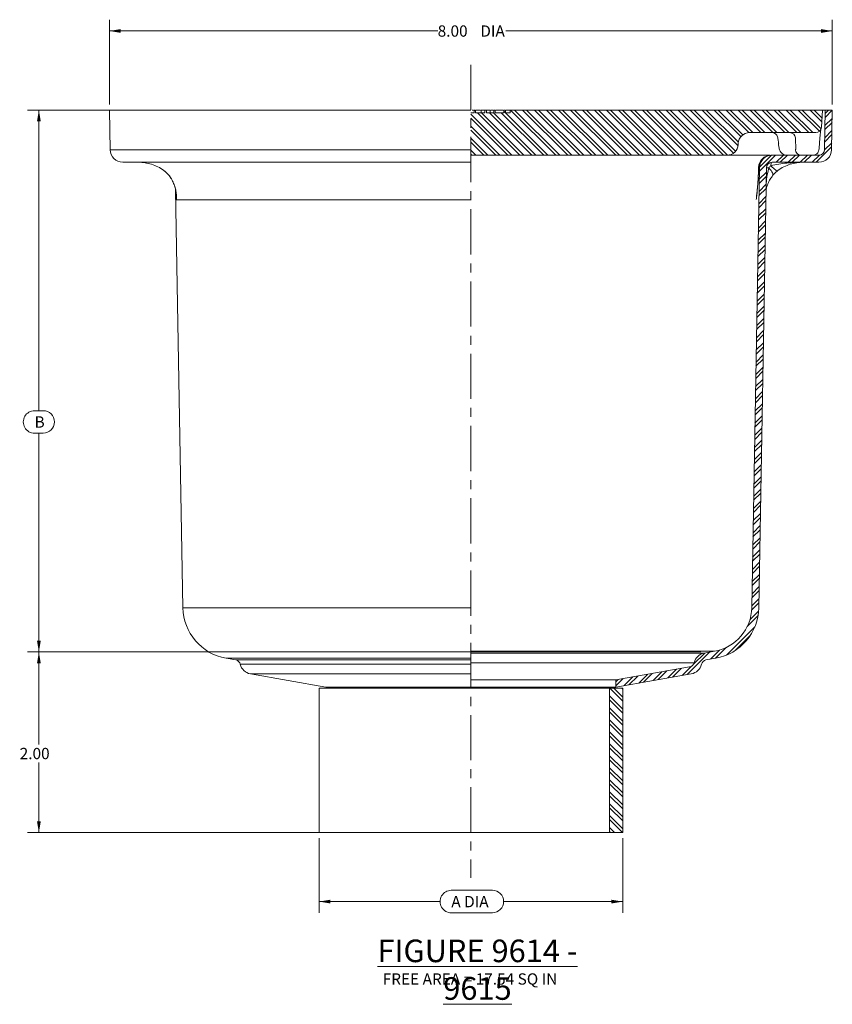
# Model space of a CAD drawing. Units: inches. Extents: x -0.6 to 8.4, y 0.1 to 19.7.
import ezdxf

# ---------------------------------------------------------------- set-up
doc = ezdxf.new("R2010")
doc.units = ezdxf.units.IN
doc.header["$MEASUREMENT"] = 0
doc.linetypes.add('CENTERX2', pattern=[0.7999999999999999, 0.5, -0.1, 0.1, -0.1])
doc.styles.add('SLDTEXTSTYLE0', font='TXT', dxfattribs={"width": 0.75})
doc.styles.add('SLDTEXTSTYLE1', font='TXT', dxfattribs={"width": 0.7})
doc.styles.add('SLDTEXTSTYLE2', font='TXT', dxfattribs={"width": 0.6956521739130435})
doc.dimstyles.new('SLDDIMSTYLE0', dxfattribs={"dimtxt": 0.125, "dimasz": 0.125, "dimexe": 0, "dimexo": 0.0625, "dimgap": 0.03125, "dimtad": 0, "dimtih": 1, "dimtoh": 1, "dimrnd": 1e-09, "dimzin": 12, "dimdsep": 46, "dimlunit": 5, "dimtxsty": 'SLDTEXTSTYLE0', "dimsah": 1, "dimcen": 0.09, "dimadec": 0, "dimazin": 3, "dimtfac": 1, "dimtofl": 0, "dimtmove": 0, "dimatfit": 3, "dimfxl": 0, "dimfrac": 2, "dimtolj": 1, "dimtzin": 12, "dimarcsym": 0})
doc.dimstyles.new('SLDDIMSTYLE1', dxfattribs={"dimtxt": 0.125, "dimasz": 0.125, "dimexe": 0, "dimexo": 0.0625, "dimgap": 0.03125, "dimtad": 0, "dimtih": 1, "dimtoh": 1, "dimrnd": 1e-09, "dimzin": 4, "dimdsep": 46, "dimlunit": 5, "dimtxsty": 'SLDTEXTSTYLE0', "dimsah": 1, "dimcen": 0.09, "dimadec": 0, "dimazin": 1, "dimtfac": 1, "dimtofl": 0, "dimtmove": 0, "dimatfit": 3, "dimfxl": 0, "dimfrac": 2, "dimtolj": 1, "dimtzin": 12, "dimarcsym": 0})
pattern_1 = [(135.0000000000002, (0, 0), (-0.0662912607362386, -0.06629126073623906), []), (135.0000000000002, (-1.543031329337161e-16, 0.04419417375), (-0.0662912607362386, -0.06629126073623906), [])]

# ---------------------------------------------------------------- blocks, each defined once
blk = doc.blocks.new('*D1')
at = {"color": 7, "linetype": 'Continuous', "lineweight": 0}
for p, q in [((0.3793638268812334, 10.04596452816108), (-0.5418444765754691, 10.04596452816108)), ((-0.416844476575469, 10.04596452816108), (-0.4168444765754776, 6.717270479696358)), ((-0.4646743440407664, 6.717270484279639), (-0.369014618276748, 6.717270484279639)), ((-0.369014618276748, 6.468051725776004), (-0.4646743440407664, 6.468051725776004)), ((-0.4168444765754845, 4.045964528161101), (-0.4168444765754782, 6.468051712026162)), ((6.909962554238573, 4.045964528161082), (-0.5418444765754845, 4.045964528161101))]:
    blk.add_line(p, q, dxfattribs=at)
for centre, start, end in [((-0.4646743440407664, 6.592661105027822), 90, 270.0000000000008), ((-0.369014618276748, 6.592661105027822), 270.0000000000008, 90)]:
    blk.add_arc(centre, 0.1246093792518179, start, end, dxfattribs=at)
for points in [[(-0.416844476575469, 10.04596452816108), (-0.4376778099088027, 9.920964528161083), (-0.396011143242136, 9.920964528161083)], [(-0.4168444765754845, 4.045964528161101), (-0.3960111432421508, 4.170964528161101), (-0.4376778099088174, 4.170964528161101)]]:
    blk.add_solid(points, dxfattribs=at)
at = {"color": 7, "linetype": 'Continuous', "lineweight": 0, "insert": (-0.4646743440407664, 6.654575812641231, 0.003937007874015749), "char_height": 0.125, "attachment_point": 1, "style": 'SLDTEXTSTYLE0'}
blk.add_mtext('B', dxfattribs=at)
blk = doc.blocks.new('*D2')
at = {"color": 7, "linetype": 'Continuous', "lineweight": 0}
for p, q in [((6.909962554238573, 4.045964528161082), (-0.5418444765754702, 4.04596452816108)), ((-0.4168444765754702, 4.04596452816108), (-0.4168444765754702, 3.021698568908847)), ((-0.4168444765754697, 2.04596452816108), (-0.4168444765754702, 2.823261062942517)), ((2.767238826881233, 2.045964528161081), (-0.5418444765754696, 2.04596452816108))]:
    blk.add_line(p, q, dxfattribs=at)
for points in [[(-0.4168444765754702, 4.04596452816108), (-0.4376778099088035, 3.92096452816108), (-0.3960111432421369, 3.92096452816108)], [(-0.4168444765754697, 2.04596452816108), (-0.3960111432421364, 2.17096452816108), (-0.4376778099088031, 2.17096452816108)]]:
    blk.add_solid(points, dxfattribs=at)
at = {"color": 7, "linetype": 'Continuous', "lineweight": 0, "insert": (-0.6292576694268072, 2.984394523539091, 0.003937007874015748), "char_height": 0.125, "attachment_point": 1, "style": 'SLDTEXTSTYLE0'}
blk.add_mtext('2.00', dxfattribs=at)
blk = doc.blocks.new('*D3')
at = {"color": 7, "linetype": 'Continuous', "lineweight": 0}
for p, q in [((0.3637507256971403, 10.10710105890817), (0.3637507256971405, 11.04596570926345)), ((8.363726928065326, 10.10710105890817), (8.363726928065326, 11.04596570926345)), ((0.3637507256971405, 10.92096570926345), (3.996588629885093, 10.92096570926345)), ((8.363726928065326, 10.92096570926345), (4.752491464297711, 10.92096570926345))]:
    blk.add_line(p, q, dxfattribs=at)
for points in [[(0.3637507256971405, 10.92096570926345), (0.4887507256971405, 10.90013237593011), (0.4887507256971405, 10.94179904259678)], [(8.363726928065326, 10.92096570926345), (8.238726928065326, 10.94179904259678), (8.238726928065326, 10.90013237593011)]]:
    blk.add_solid(points, dxfattribs=at)
at = {"color": 7, "linetype": 'Continuous', "lineweight": 0, "char_height": 0.125, "attachment_point": 1, "style": 'SLDTEXTSTYLE0'}
for s, insert in [('8.00', (3.996588629885093, 10.98288041687686, 0.003937007874015748)), ('DIA', (4.468290015587767, 10.98288041687686, 0.003937007874015748))]:
    blk.add_mtext(s, dxfattribs=dict(at, insert=insert))
blk = doc.blocks.new('*D4')
at = {"color": 7, "linetype": 'Continuous', "lineweight": 0}
for p, q in [((2.683738826881233, 1.983464528161081), (2.683738826881233, 1.157747862779814)), ((6.043738826881234, 1.983464528161082), (6.043738826881234, 1.157747862779813)), ((4.14736993804655, 1.407357251198192), (4.60171019280249, 1.407357251198192)), ((2.683738826881233, 1.282747862779815), (4.022760554211454, 1.282747862779814)), ((6.043738826881234, 1.282747862779813), (4.726319539971343, 1.282747862779814)), ((4.60171019280249, 1.158138492694557), (4.14736993804655, 1.158138492694557))]:
    blk.add_line(p, q, dxfattribs=at)
for centre, start, end in [((4.14736993804655, 1.282747871946375), 90, 270.0000000000008), ((4.60171019280249, 1.282747871946375), 270.0000000000008, 90)]:
    blk.add_arc(centre, 0.1246093792518177, start, end, dxfattribs=at)
for points in [[(2.683738826881233, 1.282747862779815), (2.808738826881233, 1.261914529446481), (2.808738826881233, 1.303581196113148)], [(6.043738826881234, 1.282747862779813), (5.918738826881234, 1.303581196113147), (5.918738826881234, 1.26191452944648)]]:
    blk.add_solid(points, dxfattribs=at)
at = {"color": 7, "linetype": 'Continuous', "lineweight": 0, "insert": (4.14736993804655, 1.344662579559784, 0.003937007874015748), "char_height": 0.125, "attachment_point": 1, "style": 'SLDTEXTSTYLE1'}
blk.add_mtext('A DIA', dxfattribs=at)

msp = doc.modelspace()

# ---------------------------------------------------------------- hatches: boundary and pattern name
at = {"linetype": 'Continuous', "lineweight": 0}
h = msp.add_hatch(dxfattribs=at)
h.set_pattern_fill('ANSI32', scale=0.25, angle=90.0000000000002, style=0)
h.set_pattern_definition(pattern_1)
edge = h.paths.add_edge_path(flags=0)
edge.add_line((4.36335498937804, 10.01596452816108), (4.36335498937804, 9.54596452816108))
edge.add_line((4.36335498937804, 9.54596452816108), (7.197618256041873, 9.54596452816108))
edge.add_arc((7.197618256041873, 9.67096452816108), 0.125, 270.0000000000008, 357.0000000000009)
edge.add_line((7.322446947886195, 9.664422533630713), (7.323132650697032, 9.677506522691449))
edge.add_arc((7.447961342541354, 9.67096452816108), 0.125, 89.9999999999992, 176.9999999999993, ccw=False)
edge.add_line((7.447961342541354, 9.79596452816108), (8.181326596640794, 9.79596452816108))
edge.add_arc((8.181326596640794, 9.85846452816108), 0.0625, 270.0000000000008, 356.9999999999985)
edge.add_line((8.243740942562955, 9.855193530895894), (8.253738826881234, 10.04596452816108))
edge.add_line((8.253738826881234, 10.04596452816108), (4.798097691792192, 10.04596452816108))
edge.add_line((4.798097691792192, 10.04596452816108), (4.798097691792192, 10.01596452816108))
edge.add_line((4.798097691792192, 10.01596452816108), (4.746195773382325, 10.01596452816108))
edge.add_line((4.746195773382325, 10.01596452816108), (4.746195773382325, 10.04596452816108))
edge.add_line((4.746195773382325, 10.04596452816108), (4.729368850305402, 10.04596452816108))
edge.add_line((4.729368850305402, 10.04596452816108), (4.729368850305402, 10.01596452816108))
edge.add_line((4.729368850305402, 10.01596452816108), (4.633215004151556, 10.01596452816108))
edge.add_line((4.633215004151556, 10.01596452816108), (4.633215004151556, 10.04596452816108))
edge.add_line((4.633215004151556, 10.04596452816108), (4.616388081074634, 10.04596452816108))
edge.add_line((4.616388081074634, 10.04596452816108), (4.616388081074634, 10.01596452816108))
edge.add_line((4.616388081074634, 10.01596452816108), (4.535831136788245, 10.01596452816108))
edge.add_line((4.535831136788245, 10.01596452816108), (4.535831136788245, 10.04596452816108))
edge.add_line((4.535831136788245, 10.04596452816108), (4.519004213711321, 10.04596452816108))
edge.add_line((4.519004213711321, 10.04596452816108), (4.519004213711321, 10.01596452816108))
edge.add_line((4.519004213711321, 10.01596452816108), (4.416463886134298, 10.01596452816108))
edge.add_line((4.416463886134298, 10.01596452816108), (4.416463886134298, 10.04596452816108))
edge.add_line((4.416463886134298, 10.04596452816108), (4.399636963057374, 10.04596452816108))
edge.add_line((4.399636963057374, 10.04596452816108), (4.399636963057374, 10.01596452816108))
edge.add_line((4.399636963057374, 10.01596452816108), (4.36335498937804, 10.01596452816108))
h = msp.add_hatch(dxfattribs=at)
h.set_pattern_fill('ANSI32', scale=0.25, style=0)
h.set_pattern_definition([(45, (0, 0), (-0.06629126073623882, 0.06629126073623884), []), (45, (0.04419417375, 0), (-0.06629126073623882, 0.06629126073623884), [])])
edge = h.paths.add_edge_path(flags=0)
edge.add_line((6.965523157855438, 3.957697415352457), (7.07285290695227, 3.976622545950899))
edge.add_arc((6.972462554238573, 4.545964528161082), 0.578125, 280.0000000000011, 359.0000000000014)
edge.add_line((7.550499503000863, 4.535874855689533), (7.635515364579949, 9.406430303563411))
edge.add_arc((7.698005845527224, 9.40533952816108), 0.0625, 89.9999999999992, 178.9999999999991, ccw=False)
edge.add_line((7.698005845527224, 9.46783952816108), (8.215467715472396, 9.46783952816108))
edge.add_arc((8.215467715472396, 9.60846452816108), 0.1406250000000004, 270.0000000000008, 358.9999999999897)
edge.add_line((8.356071297603764, 9.60601028350581), (8.363726928065326, 10.04460105890817))
edge.add_line((8.363726928065326, 10.04460105890817), (8.285613826881233, 10.04596452816106))
edge.add_line((8.285613826881233, 10.04596452816106), (8.277958196419672, 9.607373752758752))
edge.add_arc((8.215467715472396, 9.60846452816108), 0.06250000000000044, 270, 359.0000000000015, ccw=False)
edge.add_line((8.215467715472396, 9.54596452816108), (7.698005845527225, 9.54596452816108))
edge.add_arc((7.698005845527225, 9.40533952816108), 0.140625, 90, 178.9999999999989)
edge.add_line((7.557402263395857, 9.407793772816326), (7.472386401816768, 4.537238324942451))
edge.add_arc((6.972462554238573, 4.545964528161082), 0.5, 280.0000000000003, 359.00000000000125, ccw=False)
edge.add_line((7.05928664307204, 4.053560651654978), (6.947265724692351, 4.033808341340897))
edge.add_arc((6.971684999676762, 3.895319751073556), 0.140625, 99.99999999999964, 166.6822686761617)
edge.add_arc((6.774022511786854, 3.942109776786008), 0.0625, 280.0000000000001, 346.68226867615897, ccw=False)
edge.add_line((6.784875522891038, 3.880559292222745), (5.968738826881234, 3.736652372769951))
edge.add_line((5.968738826881234, 3.736652372769951), (5.968738826881234, 3.657322168716377))
edge.add_line((5.968738826881234, 3.657322168716377), (6.803132956054117, 3.804448366234304))
edge.add_arc((6.778713681069705, 3.942936956501646), 0.140625, 280.0000000000008, 346.6822686761617)
edge.add_arc((6.976376168959614, 3.896146930789193), 0.0625, 99.99999999999193, 166.68226867616, ccw=False)
h = msp.add_hatch(dxfattribs=at)
h.set_pattern_fill('ANSI32', scale=0.25, angle=90.0000000000002, style=0)
h.set_pattern_definition(pattern_1)
h.paths.add_polyline_path([(6.043738826881235, 3.644802953086076), (5.897738826881235, 3.644802953086076), (5.897738826881234, 2.045964528161082), (6.043738826881234, 2.045964528161082)], flags=0)

# ---------------------------------------------------------------- linework, layer by layer
at = {"color": 7, "linetype": 'CENTERX2', "lineweight": 0}
msp.add_line((4.363738826881233, 10.54785176491101), (4.363738826881233, 1.545964528161082), dxfattribs=at)
at = {"color": 7, "linetype": 'Continuous', "lineweight": 15}
for p, q in [((0.4418637860497051, 10.0459646519161), (0.3637506084197988, 10.04460125433285)), ((0.3637506084197988, 10.04460125433285), (0.3714062266481103, 9.606010214307306)), ((4.363354989394784, 10.04460125433285), (0.3637506084197988, 10.04460125433285)), ((4.363354989394784, 10.0459646519161), (0.4418637860497051, 10.0459646519161)), ((4.392746804903596, 10.0459646519161), (4.37713451682058, 10.0459646519161)), ((4.399636962599573, 10.0459646519161), (4.399636962599573, 10.01596462514564)), ((4.399636962599573, 10.0459646519161), (4.416463885296859, 10.0459646519161)), ((4.416463885296859, 10.01596462514564), (4.416463885296859, 10.0459646519161)), ((4.47813882532269, 10.0459646519161), (4.47813882532269, 10.01596462514564)), ((4.519004214908889, 10.0459646519161), (4.47813882532269, 10.0459646519161)), ((4.519004214908889, 10.0459646519161), (4.535831142189455, 10.0459646519161)), ((4.519004214908889, 10.0459646519161), (4.519004214908889, 10.01596462514564)), ((4.535831142189455, 10.01596462514564), (4.535831142189455, 10.0459646519161)), ((4.576696513442533, 10.0459646519161), (4.535831142189455, 10.0459646519161)), ((4.576696513442533, 10.0459646519161), (4.576696513442533, 10.01596462514564)), ((4.609497914517949, 10.0459646519161), (4.583586687179991, 10.0459646519161)), ((4.616388088255407, 10.0459646519161), (4.633214997202852, 10.0459646519161)), ((4.616388088255407, 10.0459646519161), (4.616388088255407, 10.01596462514564)), ((4.633214997202852, 10.01596462514564), (4.633214997202852, 10.0459646519161)), ((4.72936884642538, 10.0459646519161), (4.746195755372826, 10.0459646519161)), ((4.72936884642538, 10.0459646519161), (4.72936884642538, 10.01596462514564)), ((4.746195755372826, 10.01596462514564), (4.746195755372826, 10.0459646519161)), ((4.798097702463771, 10.01596462514564), (4.798097702463771, 10.0459646519161)), ((8.253738875935387, 10.0459646519161), (4.798097702463771, 10.0459646519161)), ((8.243741018098161, 9.855193415721699), (8.253738875935387, 10.0459646519161)), ((8.253738875935387, 10.0459646519161), (8.285613867712762, 10.0459646519161)), ((8.27795824948445, 9.607373611890553), (8.285613867712762, 10.0459646519161)), ((8.285613867712762, 10.0459646519161), (8.363727045342669, 10.04460125433285)), ((8.356071427114356, 9.606010214307306), (8.363727045342669, 10.04460125433285)), ((4.363354989394784, 10.01596462514564), (4.399636962599573, 10.01596462514564)), ((4.416463885296859, 10.01596462514564), (4.519004214908889, 10.01596462514564)), ((4.535831142189455, 10.01596462514564), (4.616388088255407, 10.01596462514564)), ((4.633214997202852, 10.01596462514564), (4.72936884642538, 10.01596462514564)), ((4.746195755372826, 10.01596462514564), (4.798097702463771, 10.01596462514564)), ((7.447961224347578, 9.795964819935492), (8.181326565781907, 9.795964819935492)), ((7.958116264326356, 9.677506455043298), (7.956040954967174, 9.736735637489396)), ((7.323132613045014, 9.677506455043298), (7.322446807634163, 9.664422766187188)), ((7.958748097027371, 9.664422766187188), (7.958116264326356, 9.677506455043298)), ((8.221395436236229, 9.664148796018782), (8.222138734316253, 9.677233658194671)), ((4.363354989394784, 9.545964401294995), (7.1976181963316, 9.545964401294995)), ((7.1976181963316, 9.545964401294995), (7.677155163346304, 9.545964401294995)), ((7.688947907115521, 9.545964401294995), (7.698005935809734, 9.545964401294995)), ((7.698005935809734, 9.545964401294995), (8.215467824712503, 9.545964401294995)), ((4.363354989394784, 9.467839490467298), (0.512009829049964, 9.467839490467298)), ((0.967523366918704, 9.375371918660578), (0.9689574570186394, 9.373691138077099)), ((7.472386515517863, 4.537238335859247), (7.557402333407881, 9.407793677454988)), ((7.548397690763614, 9.409922666194062), (7.548726220301746, 9.407793677454988)), ((7.557402333407881, 9.407793677454988), (7.548726220301746, 9.407793677454988)), ((7.550499399817824, 4.535874864943513), (7.635515511037787, 9.406430279871739)), ((7.698005935809734, 9.467839490467298), (8.215467824712503, 9.467839490467298)), ((1.096288466079957, 9.158579969726338), (1.176978253944642, 4.535874864943513)), ((4.363354989394784, 9.053327318947275), (1.10637725620006, 9.053327318947275)), ((7.527616437497092, 9.102607922986866), (7.529370550566761, 9.120230599408204)), ((6.94726578175739, 4.033808324859027), (7.059286727681863, 4.053560650011815)), ((1.654624709465362, 3.97662255214062), (1.761954429583277, 3.957697417432058)), ((6.96552322417919, 3.957697417432058), (7.072852944297105, 3.97662255214062)), ((5.968738792451338, 3.736652376796563), (6.784875537703346, 3.880559286871658)), ((1.92434467363732, 3.804448370278128), (2.758738861311129, 3.657322168642564)), ((4.363274497287526, 3.736652376796563), (5.968738792451338, 3.736652376796563)), ((5.968738792451338, 3.657322168642564), (6.803132980125147, 3.804448370278128)), ((5.968738792451338, 3.657322168642564), (5.968738792451338, 3.736652376796563)), ((2.683738794384969, 3.644802953161443), (2.683738794384969, 2.045964455267705)), ((2.683738794384969, 3.644802953161443), (4.363354989394784, 3.644802953161443)), ((4.363354989394784, 3.657322168642564), (2.758738861311129, 3.657322168642564)), ((4.363274497287526, 3.657322168642564), (5.968738792451338, 3.657322168642564)), ((5.89773886598188, 3.644802953161443), (4.363354989394784, 3.644802953161443)), ((5.89773886598188, 3.644802953161443), (5.89773886598188, 2.045964455267705)), ((6.043738859377498, 3.644802953161443), (5.89773886598188, 3.644802953161443)), ((6.043738859377498, 3.644802953161443), (6.043738859377498, 2.045964455267705)), ((2.683738794384969, 2.045964455267705), (4.363354989394784, 2.045964455267705)), ((5.89773886598188, 2.045964455267705), (4.363354989394784, 2.045964455267705)), ((6.043738859377498, 2.045964455267705), (5.89773886598188, 2.045964455267705))]:
    msp.add_line(p, q, dxfattribs=at)
at = {"color": 8, "linetype": 'Continuous', "lineweight": 15}
for p, q in [((4.363354989394784, 9.606010214307306), (0.3714062266481103, 9.606010214307306)), ((1.02751344724151, 9.316545771558582), (1.024094393405379, 9.319669148810396)), ((1.10637725620006, 9.053327318947275), (1.10567795761175, 9.09355400091188)), ((4.363354989394784, 4.535874864943513), (1.176978253944642, 4.535874864943513)), ((4.363311527865605, 4.053560650011815), (7.059286727681863, 4.053560650011815)), ((4.363352864149153, 4.033808324859027), (6.94726578175739, 4.033808324859027)), ((4.363354989394784, 3.97662255214062), (1.654624709465362, 3.97662255214062)), ((1.761954429583277, 3.957697417432058), (4.363354989394784, 3.957697417432058)), ((6.834841800488815, 3.927712845483058), (4.363365053777217, 3.927712845483058)), ((1.811920839033718, 3.910543858820657), (4.363354989394784, 3.910543858820657)), ((4.363354989394784, 3.804448370278128), (1.92434467363732, 3.804448370278128))]:
    msp.add_line(p, q, dxfattribs=at)
at = {"color": 7, "linetype": 'Continuous', "lineweight": 15, "flags": 128}
for points in [[(7.768000327228552, 9.676634678447469), (7.768608693533985, 9.667476330912148), (7.768869463854878, 9.663550989591359)], [(7.759954286843763, 9.375371918660578), (7.756630271909734, 9.37279648174558), (7.751160841759725, 9.373097438268903), (7.743685914777386, 9.376267161651988), (7.734396448756756, 9.38222410617019), (7.723530627612982, 9.390816913572012), (7.711366528133698, 9.401824413079105), (7.698215373390293, 9.41496559460439), (7.684413906159354, 9.429904302031165)]]:
    msp.add_lwpolyline(points, dxfattribs=at)
at = {"color": 8, "linetype": 'Continuous', "lineweight": 15, "flags": 128}
for points in [[(7.771396501328992, 9.677506455043298), (7.768588160437852, 9.676947954828474), (7.76800883379695, 9.676607105432662)], [(7.772261824666036, 9.664422766187188), (7.769455830414454, 9.663864265972364), (7.768869463854878, 9.663558616169924)], [(7.703364780570569, 9.319645682414814), (7.704739911351608, 9.321764697935766), (7.706629836185701, 9.329177732299762), (7.705584994922463, 9.338593036866692), (7.701632667246757, 9.34976714778241), (7.694874345319468, 9.362412601701047), (7.68548514711762, 9.376202042404252), (7.673707069845641, 9.390780540658863), (7.659844296656246, 9.405770287496027)]]:
    msp.add_lwpolyline(points, dxfattribs=at)
at = {"color": 7, "linetype": 'Continuous', "lineweight": 15}
for centre, radius, start, end in [((8.181326596640794, 9.85846452816108), 0.0625, 270.0000000000008, 356.9999999999985), ((7.447961342541354, 9.67096452816108), 0.125, 90, 177.0000000000001), ((7.696946414397988, 9.733463521206826), 0.0625012987399369, 13.28375534131509, 89.99891188770695), ((7.893732337969758, 9.733576223735179), 0.06238866601716291, 2.902747342860823, 89.91428339782807), ((0.5120099382900699, 9.60846452816108), 0.1406250000000001, 181.0000000000004, 270.0000000000008), ((7.197618256041873, 9.67096452816108), 0.125, 270.0000000000008, 357.0000000000009), ((8.018449472750577, 9.608288293979621), 0.0623240678666238, 182.8462003148363, 269.8641515856599), ((8.215467715472396, 9.60846452816108), 0.06250000000000079, 270.0000000000008, 359.0000000000023), ((8.215467715472396, 9.60846452816108), 0.1406250000000006, 270.0000000000008, 358.9999999999897), ((7.688947972798921, 9.40533952816108), 0.1406250000000001, 90.00000000000037, 178.1322967917719), ((7.689134543981794, 9.405538085309535), 0.1404264400124422, 90.0761502455397, 179.0796500426684), ((7.698005845527225, 9.40533952816108), 0.140625000000001, 90, 178.9999999999989), ((7.698005845527224, 9.40533952816108), 0.0625, 90, 178.9999999999999), ((1.755015099523894, 4.545964528161082), 0.5781250000000007, 181.0000000000005, 260.0000000000006), ((6.972462554238573, 4.545964528161082), 0.5, 280.0000000000011, 359.0000000000021), ((6.972462554238573, 4.545964528161082), 0.5781250000000013, 280.0000000000011, 359.0000000000014), ((6.971684999676762, 3.895319751073556), 0.1406249999999999, 99.99999999999964, 166.6822686761617), ((1.751101484802854, 3.896146930789192), 0.06250000000000129, 13.31773132384001, 80.00000000000416), ((6.774022511786854, 3.942109776786008), 0.06250000000000612, 280.000000000001, 346.6822686761598), ((6.976376168959614, 3.896146930789192), 0.06250000000000129, 99.99999999999264, 166.68226867616), ((1.948763972692762, 3.942936956501646), 0.1406250000000011, 193.3177313238399, 260.0000000000027), ((6.778713681069705, 3.942936956501646), 0.1406250000000001, 280.0000000000008, 346.6822686761617)]:
    msp.add_arc(centre, radius, start, end, dxfattribs=at)
at = {"color": 8, "linetype": 'Continuous', "lineweight": 15}
for centre, radius, start, end in [((7.911021110509679, 23.33764934546727), 13.93414309807946, 268.867060689348, 268.9671305412587), ((7.83646167653436, 9.431113803631836), 0.1520525809387417, 166.2909486530755, 180.4557638379671)]:
    msp.add_arc(centre, radius, start, end, dxfattribs=at)
at = {"color": 7, "linetype": 'Continuous', "lineweight": 15}
for points, knots in [([(4.471248669918353, 10.0459646519161), (4.470338206078782, 10.0459646519161), (4.453753248518695, 10.04596465191609), (4.438124666026249, 10.04596465191609), (4.423354045284476, 10.0459646519161)], [0, 0, 0, 0, 0.05489696529354209, 1, 1, 1, 1]), ([(4.722478709354165, 10.0459646519161), (4.712020612172528, 10.0459646519161), (4.684859211003133, 10.0459646519161), (4.65714711469026, 10.0459646519161), (4.640105152607189, 10.0459646519161)], [0, 0, 0, 0, 0.3850352607516205, 1, 1, 1, 1]), ([(4.798097702463771, 10.0459646519161), (4.796436059414371, 10.0459646519161), (4.793305766324758, 10.0459646519161), (4.784397154622003, 10.0459646519161), (4.770442515898542, 10.0459646519161), (4.759678544622249, 10.0459646519161), (4.753085929110284, 10.0459646519161)], [0, 0, 0, 0, 0.1495646082349457, 0.2817579020823378, 0.5600978603030651, 1, 1, 1, 1]), ([(8.222211773472498, 9.677165018987598), (8.22295518447156, 9.689712172670797), (8.224623893382892, 9.71787633380035), (8.228151184593255, 9.758630297637465), (8.232066168969766, 9.795919097417197), (8.235705153074763, 9.823036696864271), (8.237602883695411, 9.83535164480118), (8.238820525826053, 9.840325735120759), (8.238538005739079, 9.839353427339656), (8.238525611680314, 9.839310772532682)], [0, 0, 0, 0, 0.1578793421435635, 0.3543862889886297, 0.552107736568871, 0.7489958727259158, 0.9087202881397256, 0.9959955905264883, 0.9999999999999999, 0.9999999999999999, 0.9999999999999999, 0.9999999999999999]), ([(7.757226611687432, 9.74840195605242), (7.758928638952404, 9.741244311453748), (7.763414975728283, 9.7223776311998), (7.766900689751249, 9.696706627378472), (7.767617436071236, 9.679658791459007), (7.767746010166444, 9.676600652173878)], [0, 0, 0, 0, 0.3340593172329231, 0.880539713477094, 1, 1, 1, 1]), ([(7.768980342573997, 9.66357562930672), (7.769028217228953, 9.662349005142527), (7.769551111273246, 9.648951635059383), (7.774264724952334, 9.622501915659743), (7.784072098252958, 9.593535344725165), (7.799008144856447, 9.57063172235481), (7.817639606701101, 9.554980204481016), (7.837324614807238, 9.546141094751626), (7.849937292865857, 9.546927257611317), (7.853982080626666, 9.547179373926195)], [0, 0, 0, 0, 0.02149967100234172, 0.234822578498393, 0.4699371507858109, 0.6231798127907094, 0.772518543225181, 0.9270484660040099, 1, 1, 1, 1]), ([(7.956202286436792, 9.605193583741093), (7.956849720749804, 9.605882546674883), (7.958147047515132, 9.60726308835512), (7.95926985929077, 9.61804994756874), (7.959652045619774, 9.633884307100894), (7.959365242075419, 9.650393793096232), (7.958904670965381, 9.660863519345579), (7.958748097027371, 9.66442276618719)], [0, 0, 0, 0, 0.2205694577961053, 0.4419763603239706, 0.6636058141620492, 0.8856407593699093, 1, 1, 1, 1]), ([(8.1527706023295, 9.546796871678227), (8.154671499806946, 9.54663145232515), (8.163637818580732, 9.545851187913911), (8.178031088577114, 9.551573988895592), (8.192883939812562, 9.561453133128827), (8.202848396848816, 9.573026112704266), (8.20907660545829, 9.584411394666109), (8.212861887171451, 9.595123457389283), (8.216142571182033, 9.609157397346307), (8.218723338297995, 9.628650324637336), (8.220694645095197, 9.651152648259474), (8.221296684209285, 9.663085742380037), (8.22143620909855, 9.665851283018174)], [0, 0, 0, 0, 0.03348776700635127, 0.157958015918046, 0.2602351911166679, 0.349290049991111, 0.4285544651830565, 0.5008844622977552, 0.592569044538156, 0.790885479814774, 0.9515369025205347, 1, 1, 1, 1]), ([(0.9675234590614339, 9.375371973587885), (0.9452571218001793, 9.392214788440846), (0.9226062581780912, 9.40591729951645), (0.8763627475765257, 9.429088012118227), (0.8526319250012483, 9.438525942830534), (0.8054044641915215, 9.453300103958895), (0.7817653463554478, 9.458718378774284), (0.7460662786279815, 9.464175410467295), (0.7341269595267509, 9.465544428583124), (0.716133128072962, 9.466920025950392), (0.7101274282796679, 9.467264675879843), (0.6981220052833642, 9.467724311277145), (0.6920694609041197, 9.46783952816108), (0.686118053735132, 9.46783952816108)], [0, 0, 0, 0, 0.249999999999999, 0.249999999999999, 0.499999999999998, 0.499999999999998, 0.749999999999997, 0.749999999999997, 0.8749999999999964, 0.8749999999999964, 0.9374999999999982, 0.9374999999999982, 1, 1, 1, 1]), ([(0.9675234590614339, 9.375371973587885), (0.9785813922273504, 9.36700747615013), (0.9894134241570218, 9.357777233579899), (1.004876156367532, 9.342645024075031), (1.009831759988523, 9.337447914627964), (1.019097744457104, 9.327044704178844), (1.023441888378441, 9.321807441996304), (1.027513373479251, 9.316545732438492)], [0, 0, 0, 0, 0.5, 0.5, 0.75, 0.75, 1, 1, 1, 1]), ([(7.548726354482979, 9.407793772816323), (7.547660564034092, 9.374454572133619), (7.54630654101516, 9.341929960211003), (7.543082131591742, 9.279808724554087), (7.541204407765308, 9.25002860123981), (7.536881554571318, 9.19215120516541), (7.53442960208002, 9.164021931350337), (7.530368151723813, 9.122647282469167), (7.528950879134964, 9.108984468527133), (7.526004125526098, 9.081782965179574), (7.524481425286013, 9.068302008453754), (7.522898972404058, 9.054690731379718)], [0, 0, 0, 0, 0.2500000000000017, 0.2500000000000017, 0.5000000000000034, 0.5000000000000034, 0.7500000000000051, 0.7500000000000051, 0.8750000000000026, 0.8750000000000026, 1, 1, 1, 1]), ([(7.548202333020403, 9.406486599221134), (7.54802713535346, 9.400514866149338), (7.547189856628506, 9.371975644484225), (7.544797756093837, 9.321287575845998), (7.540741336723399, 9.253008150959703), (7.534843071120195, 9.179922857502905), (7.529803685961335, 9.13019237432357), (7.526628140338515, 9.10310070490419), (7.52658186278192, 9.102705895188416)], [0, 0, 0, 0, 0.05163821866669814, 0.2467817216882417, 0.4609469721793833, 0.7044430346132048, 0.9956928176077627, 1, 1, 1, 1]), ([(7.659844397187606, 9.405770278633865), (7.663299549508216, 9.410149654983156), (7.667171221490139, 9.414464465123057), (7.675470590184451, 9.422604054071149), (7.679841823746759, 9.426386797821637), (7.68441380746733, 9.429904121156692)], [0, 0, 0, 0, 0.5, 0.5, 1, 1, 1, 1]), ([(7.68441380746733, 9.429904121156694), (7.713692467467021, 9.436979377124679), (7.743176747303113, 9.442686699702628), (7.802447937355812, 9.452210671141895), (7.832262881805004, 9.456011231011976), (7.921701789096854, 9.464995839363734), (7.981516997071127, 9.467839528161083), (8.041359600027334, 9.46783952816108)], [0, 0, 0, 0, 0.2500000000000002, 0.2500000000000002, 0.5000000000000004, 0.5000000000000004, 1, 1, 1, 1]), ([(7.703686563519971, 9.319768880991614), (7.70439934994433, 9.32076340919627), (7.710929257119375, 9.329874380782465), (7.72908997500189, 9.348845000880633), (7.748982148799017, 9.366613350101677), (7.759977827893416, 9.374730277572203), (7.761794345587248, 9.376071217248889)], [0, 0, 0, 0, 0.05268138935474028, 0.4826194363179832, 0.914527248357837, 1, 1, 1, 1]), ([(7.759954194701033, 9.375371973587885), (7.782220531962288, 9.392214788440846), (7.804871395584375, 9.40591729951645), (7.85111490618594, 9.429088012118227), (7.874845728761218, 9.438525942830534), (7.922073189570945, 9.453300103958895), (7.94571230740702, 9.458718378774284), (7.981411375134487, 9.464175410467295), (7.993350694235716, 9.465544428583124), (8.011344525689506, 9.466920025950392), (8.017350225482799, 9.467264675879843), (8.029355648479102, 9.467724311277145), (8.035408192858348, 9.46783952816108), (8.041359600027334, 9.46783952816108)], [0, 0, 0, 0, 0.249999999999999, 0.249999999999999, 0.499999999999998, 0.499999999999998, 0.749999999999997, 0.749999999999997, 0.8749999999999964, 0.8749999999999964, 0.9374999999999982, 0.9374999999999982, 1, 1, 1, 1]), ([(0.9689413238716776, 9.373572632779416), (0.9703950594700421, 9.372488826081169), (0.9810766492829616, 9.36452535693301), (1.000377691137929, 9.346813646938266), (1.017808401682887, 9.328446547408463), (1.023682735752327, 9.320114826081502), (1.023929541976423, 9.319764774372388)], [0, 0, 0, 0, 0.0720878454695818, 0.5296787095740353, 0.980239764979363, 1, 1, 1, 1]), ([(1.023739757502162, 9.31964040247581), (1.032711061980904, 9.307514000447732), (1.053276972394846, 9.27971531204697), (1.076530154263344, 9.23194142452675), (1.095517893855112, 9.173973630226742), (1.104871610206501, 9.121606712530674), (1.105324695788839, 9.088320312924068), (1.105467346711412, 9.077840315771045)], [0, 0, 0, 0, 0.1595150098218628, 0.3656738448069671, 0.6024268035786261, 0.8748267756243824, 1, 1, 1, 1]), ([(1.027513373479252, 9.316545732438493), (1.043912429943522, 9.295352710727581), (1.056707429309098, 9.27396177685327), (1.07765003754296, 9.230405895190748), (1.085743199297908, 9.208124503882853), (1.097779841420335, 9.164025720159515), (1.101812874922338, 9.142035576412361), (1.105377884350476, 9.108914267628565), (1.106146491775094, 9.097852118167122), (1.106690284834733, 9.081202159212374), (1.106769790112361, 9.075642720340495), (1.106725916092547, 9.064500792465413), (1.106600849979515, 9.058877944664905), (1.106377331277862, 9.053327262126807)], [0, 0, 0, 0, 0.2500000000000001, 0.2500000000000001, 0.5000000000000001, 0.5000000000000001, 0.7500000000000002, 0.7500000000000002, 0.875, 0.875, 0.9375, 0.9375, 1, 1, 1, 1]), ([(7.631245800361849, 9.161823612255503), (7.63149947350594, 9.163768022638878), (7.634483687710321, 9.186642091969327), (7.649302858755402, 9.226520710018518), (7.672588227484636, 9.277379509796395), (7.69416714880628, 9.306828777735099), (7.703598271206598, 9.319699655124651)], [0, 0, 0, 0, 0.03540593070265782, 0.4165158345823668, 0.7449867627451455, 1, 1, 1, 1]), ([(7.522899105325449, 9.054690716530523), (7.523175671032683, 9.071886791578295), (7.523531051256374, 9.093983330799386), (7.528310571548254, 9.115466226207747), (7.529370550566761, 9.120230599408204)], [0, 0, 0, 0, 0.7782248104879316, 1, 1, 1, 1])]:
    msp.add_open_spline(points, degree=3, knots=knots, dxfattribs=at)
at = {"color": 8, "linetype": 'Continuous', "lineweight": 15}
for points, knots in [([(7.632380987248073, 9.226867767526539), (7.633182757871574, 9.243216406660753), (7.636134515024383, 9.303404708761915), (7.649852475369727, 9.362631190540878), (7.659844296656246, 9.405770287496027)], [0, 0, 0, 0, 0.2716248600390361, 1, 1, 1, 1]), ([(1.10637725620006, 9.053327318947275), (1.106376147473201, 9.053638259672127), (1.106347016130261, 9.061808099537052), (1.10557660429244, 9.069955192084254), (1.104835514010396, 9.077792209660105)], [0, 0, 0, 0, 0.03805958623353312, 1, 1, 1, 1]), ([(7.522899105325449, 9.054690716530523), (7.522911067574943, 9.054988552546185), (7.523554502618832, 9.071008794382719), (7.525604526289708, 9.086956603384847), (7.527616437497092, 9.102607922986866)], [0, 0, 0, 0, 0.01859123093770211, 1, 1, 1, 1])]:
    msp.add_open_spline(points, degree=3, knots=knots, dxfattribs=at)

# ---------------------------------------------------------------- texts
at = {"color": 7, "linetype": 'Continuous', "lineweight": 0, "attachment_point": 2}
for s, insert, char_height, style in [('\\LFIGURE 9614 - 9615', (4.436875833905328, 0.8623243671925339), 0.25, 'SLDTEXTSTYLE0'), ('FREE AREA = 17.54 SQ IN', (4.354531332793773, 0.4882423621941631), 0.125, 'SLDTEXTSTYLE2')]:
    msp.add_mtext(s, dxfattribs=dict(at, insert=insert, char_height=char_height, style=style))

# ---------------------------------------------------------------- dimensions: what is measured, and where the dimension line sits
at = {"color": 7, "linetype": 'Continuous', "lineweight": 0}
dim = msp.add_linear_dim(base=(8.363726928065326, 10.92096570926345), p1=(0.3637507256971403, 10.04460105890817), p2=(8.363726928065326, 10.04460105890817), text='<> DIA', dimstyle='SLDDIMSTYLE1', dxfattribs=at)
dim.commit()
dim.dimension.update_dxf_attribs({"geometry": '*D3', "text_midpoint": (4.374540047091401, 10.92096570926345), "dimtype": 160})
for base, p1, p2, dimstyle, picture, middle in [((-0.4168444765754833, 4.045964528161101), (0.4418638268812334, 10.04596452816108), (6.972462554238573, 4.045964528161082), 'SLDDIMSTYLE0', '*D1', (-0.4168444765754774, 6.592661095861261)), ((-0.4168444765754704, 2.04596452816108), (6.972462554238573, 4.045964528161082), (2.829738826881233, 2.045964528161081), 'SLDDIMSTYLE1', '*D2', (-0.4168444765754708, 2.922479815925682))]:
    dim = msp.add_linear_dim(base=base, p1=p1, p2=p2, angle=90.0000000000002, dimstyle=dimstyle, dxfattribs=at)
    dim.commit()
    dim.dimension.update_dxf_attribs({"geometry": picture, "text_midpoint": middle, "dimtype": 160})
dim = msp.add_linear_dim(base=(6.043738826881234, 1.282747862779813), p1=(2.683738826881233, 2.045964528161081), p2=(6.043738826881234, 2.045964528161082), dimstyle='SLDDIMSTYLE0', dxfattribs=at)
dim.commit()
dim.dimension.update_dxf_attribs({"geometry": '*D4', "text_midpoint": (4.374540047091398, 1.282747862779814), "dimtype": 160})

doc.saveas('drawing.dxf')
